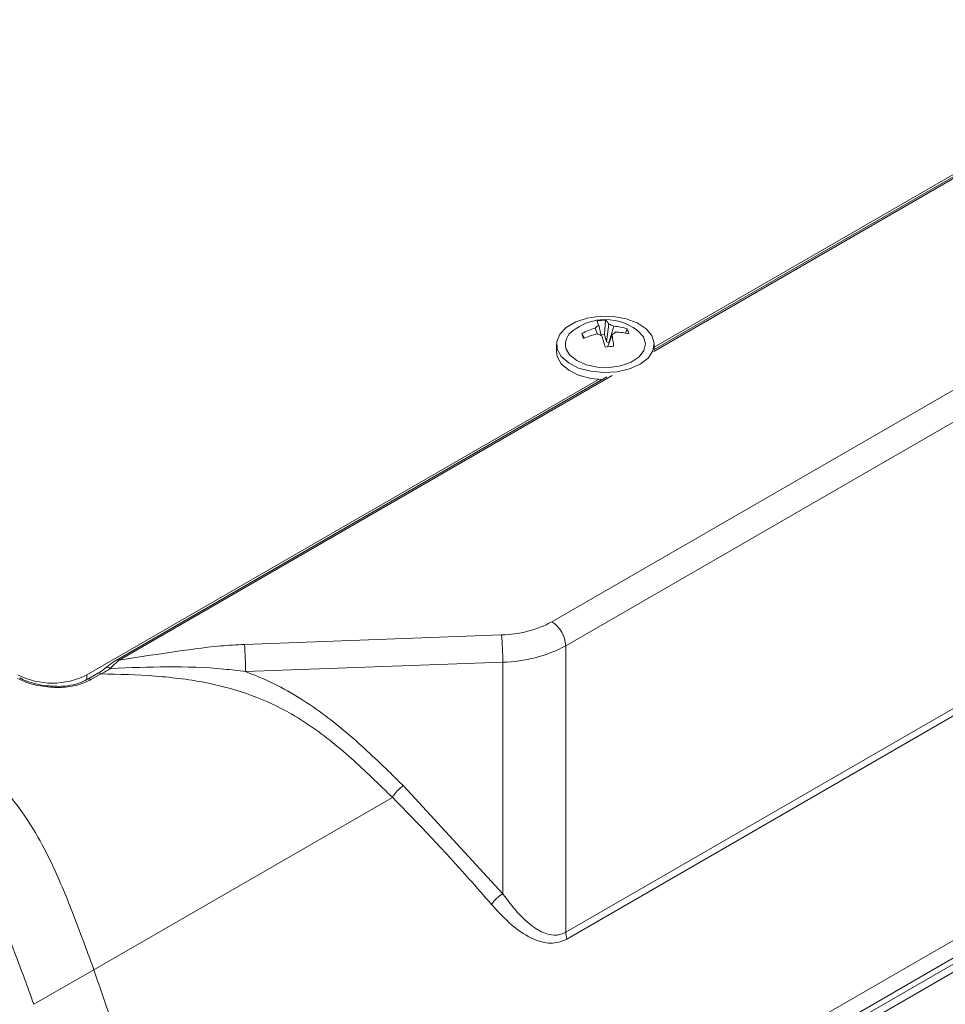
# Model space of a CAD drawing. Units: millimetres. Extents: x -714 to 3094, y -114 to 2522.
# Drawn here: x -292 to -197, y 611 to 712 of the extents above; entities that cross this region are included whole.
import ezdxf

# ---------------------------------------------------------------- set-up
doc = ezdxf.new("R2010")
doc.units = ezdxf.units.MM

msp = doc.modelspace()

# ---------------------------------------------------------------- linework, layer by layer
at = {"color": 7, "linetype": 'Continuous', "lineweight": 0}
for p, q in [((-259.69, 578.79), (-29.17, 711.86)), ((-258.98, 578.38), (-28.46, 711.45)), ((-170.84, 710.6), (-227.11, 678.12)), ((-227.11, 678.36), (-171.3, 710.57)), ((-237.57, 650.27), (-151.85, 699.76)), ((-150.44, 697.31), (-236.16, 647.82)), ((-232.08, 681.13), (-232.21, 679.67)), ((-233.15, 680.31), (-232.91, 679.7)), ((-232.79, 680.61), (-232.54, 679.54)), ((-231.76, 680.71), (-231.98, 678.9)), ((-231.25, 680.51), (-231.75, 678.81)), ((-229.86, 680.23), (-230.05, 679.8)), ((-234.51, 679.76), (-234.25, 679.3)), ((-232.21, 679.67), (-232.56, 679.63)), ((-231.98, 678.9), (-232.21, 679.67)), ((-231.75, 678.81), (-231.98, 678.9)), ((-231.42, 679.61), (-231.84, 678.45)), ((-237.11, 678.65), (-237.11, 677.92)), ((-231.83, 678.4), (-231.84, 678.45)), ((-231.71, 678.81), (-231.75, 678.81)), ((-227.11, 678.12), (-227.11, 678.65)), ((-285.14, 644.85), (-232.82, 675.06)), ((-231.95, 675.32), (-282.11, 646.36)), ((-236.16, 618.52), (-150.44, 668.01)), ((-150.33, 667.31), (-236.05, 617.82)), ((-269.04, 647.96), (-242.72, 648.93)), ((-236.16, 647.82), (-236.16, 618.52)), ((-144.84, 647.52), (-272.12, 574.04)), ((-242.59, 646.14), (-268.91, 645.17)), ((-261.87, 578.14), (-144.49, 645.91)), ((-242.59, 622.44), (-242.59, 646.14)), ((-284.02, 645), (-285.04, 644.41)), ((-283.72, 644.94), (-284.74, 644.35)), ((-283.15, 645.62), (-283.21, 645.57)), ((-283.15, 645.62), (-283.15, 645.61)), ((-144.43, 645.33), (-261.81, 577.56)), ((-285.04, 644.41), (-285.05, 644.4)), ((-252.77, 633.49), (-242.59, 622.44)), ((-253.9, 632.31), (-284.44, 614.68)), ((-290.58, 611.14), (-284.44, 614.68))]:
    msp.add_line(p, q, dxfattribs=at)
at = {"color": 8, "linetype": 'Continuous', "lineweight": 0}
for p, q in [((-170.59, 710.57), (-227.16, 677.92)), ((-231.4, 675.47), (-281.86, 646.34)), ((-285.14, 644.85), (-285.14, 644.38))]:
    msp.add_line(p, q, dxfattribs=at)
at = {"color": 7, "linetype": 'Continuous', "lineweight": 0, "flags": 128}
for points in [[(-237.03, 678.15), (-236.62, 677.4), (-235.86, 676.75), (-234.84, 676.23), (-233.6, 675.9), (-232.26, 675.77), (-230.91, 675.85), (-229.64, 676.14), (-228.56, 676.62), (-227.74, 677.25), (-227.25, 677.98), (-227.11, 678.76), (-227.35, 679.54), (-227.94, 680.25), (-228.84, 680.84), (-229.98, 681.26), (-231.28, 681.5), (-232.64, 681.52), (-233.96, 681.33), (-235.14, 680.95), (-236.1, 680.39), (-236.77, 679.7), (-237.08, 678.94), (-237.03, 678.15)], [(-236.15, 678.24), (-235.76, 677.57), (-235.04, 677), (-234.07, 676.57), (-232.92, 676.33), (-231.7, 676.3), (-230.52, 676.47), (-229.47, 676.84), (-228.66, 677.37), (-228.16, 678.01), (-228.01, 678.71), (-228.22, 679.41), (-228.78, 680.03), (-228.83, 680.07)], [(-237.11, 677.92), (-237.03, 677.42), (-236.62, 676.67), (-235.86, 676.01), (-234.84, 675.5), (-233.6, 675.16), (-232.44, 675.04)], [(-292.02, 644.52), (-292.02, 644.52), (-292.01, 644.51)]]:
    msp.add_lwpolyline(points, dxfattribs=at)
at = {"color": 8, "linetype": 'Continuous', "lineweight": 0, "flags": 128}
msp.add_lwpolyline([(-282.76, 645.48), (-282.85, 645.55), (-282.94, 645.6), (-283.02, 645.63), (-283.09, 645.64), (-283.14, 645.63), (-283.15, 645.62)], dxfattribs=at)
at = {"color": 7, "linetype": 'Continuous', "lineweight": 0}
for centre, radius, start, end in [((-232.11, 675.82), 5.37, 95.8081, 127.6588), ((-231.98, 675.76), 5.37, 91.1231, 100.4932), ((-236.98, 679.29), 4.39, 17.4612, 23.4504), ((-232.11, 675.82), 5.37, 52.3412, 95.8081), ((-232.69, 680.32), 1.01, 22.9352, 52.862), ((-234.48, 678.62), 1.71, 122.2805, 192.8627), ((-231.58, 674.54), 5.98, 105.2326, 119.2723), ((-230.78, 677.81), 3.45, 125.6193, 133.3742), ((-233.17, 676.49), 4.46, 64.422, 71.5486), ((-225.67, 673.01), 8.76, 127.9715, 131.022), ((-231.59, 675.16), 5.36, 71.1648, 86.2821), ((-231.23, 673.58), 6.33, 76.1321, 88.5213), ((-232.71, 679.09), 3.06, 12.0432, 21.9039), ((-224.66, 682.49), 10.22, 195.4982, 198.4489), ((-231.25, 672.24), 7.67, 102.9878, 113.879), ((-235.85, 671.86), 8.37, 66.0874, 69.8832), ((-309.33, 657.37), 80, 15.2089, 16.0637), ((-242.65, 677.48), 11.43, 4.8764, 10.7793), ((-230.63, 667.92), 10.55, 93.4269, 98.1894), ((-242.92, 660.23), 11.3, 271.0118, 298.2403), ((-239.23, 647.68), 3.07, 2.6055, 57.3945), ((-273, 646.15), 30.4, 359.9901, 5.2461), ((-299.31, 645.18), 30.4, 359.9901, 5.2461), ((-242.84, 660.27), 14.13, 271.0118, 298.2403), ((-288.68, 651.68), 7.69, 242.6097, 297.3903), ((-240.65, 619.19), 3.79, 120.8073, 144.9785), ((-233.71, 618.55), 2.45, 180.7179, 197.3684)]:
    msp.add_arc(centre, radius, start, end, dxfattribs=at)
at = {"color": 8, "linetype": 'Continuous', "lineweight": 0}
for centre, radius, start, end in [((-282.01, 646.15), 0.239, 52.6715, 116.7096), ((-283.91, 644.75), 0.266, 45.5596, 113.8395), ((-284.93, 644.16), 0.266, 45.5596, 113.8395)]:
    msp.add_arc(centre, radius, start, end, dxfattribs=at)
at = {"color": 7, "linetype": 'Continuous', "lineweight": 0}
for points, knots in [([(-281.86, 646.34), (-280.14, 646.61), (-276.69, 647.14), (-272.43, 647.76), (-269.85, 647.91), (-269.04, 647.96)], [0, 0, 0, 0, 0.40708, 0.814512, 1, 1, 1, 1]), ([(-282.11, 646.36), (-282.22, 646.3), (-282.57, 646.1), (-282.91, 645.81), (-283.15, 645.61)], [0, 0, 0, 0, 0.303726, 1, 1, 1, 1]), ([(-281.86, 646.34), (-282.07, 646.17), (-282.37, 645.92), (-282.67, 645.59), (-282.76, 645.48)], [0, 0, 0, 0, 0.667796, 1, 1, 1, 1]), ([(-282.76, 645.48), (-282.73, 645.48), (-280.77, 645.58), (-276.89, 645.71), (-272.31, 645.6), (-269.65, 645.27), (-268.91, 645.17)], [0, 0, 0, 0, 0.006901, 0.421269, 0.837488, 1, 1, 1, 1]), ([(-283.21, 645.57), (-283.25, 645.54), (-283.51, 645.3), (-283.78, 645.14), (-284.02, 645)], [0, 0, 0, 0, 0.133312, 1, 1, 1, 1]), ([(-282.76, 645.48), (-283.02, 645.32), (-283.34, 645.12), (-283.66, 644.97), (-283.72, 644.94)], [0, 0, 0, 0, 0.812093, 1, 1, 1, 1]), ([(-253.9, 632.31), (-253.9, 632.31), (-254.33, 632.73), (-256.13, 634.5), (-259.37, 637.53), (-263.69, 640.72), (-268.23, 642.85), (-272.92, 644.15), (-278.13, 644.8), (-281.86, 644.9), (-283.72, 644.94)], [0, 0, 0, 0, 0.000002, 0.05703, 0.238668, 0.419698, 0.553799, 0.687927, 0.843801, 1, 1, 1, 1]), ([(-268.91, 645.17), (-267.93, 644.78), (-265.95, 643.98), (-262.36, 641.93), (-258.35, 638.86), (-255.04, 635.74), (-253.2, 633.92), (-252.77, 633.49)], [0, 0, 0, 0, 0.150333, 0.30259, 0.602409, 0.906334, 1, 1, 1, 1]), ([(-284.74, 644.35), (-285.22, 644.13), (-286.18, 643.69), (-288.02, 643.5), (-289.89, 643.65), (-291.33, 644.04), (-292.03, 644.38), (-292.25, 644.48)], [0, 0, 0, 0, 0.223811, 0.448215, 0.674396, 0.901247, 1, 1, 1, 1]), ([(-288.64, 643.7), (-288.87, 643.7), (-289.52, 643.72), (-290.55, 643.95), (-291.47, 644.23), (-291.88, 644.46), (-292, 644.53)], [0, 0, 0, 0, 0.184843, 0.525083, 0.864848, 1, 1, 1, 1]), ([(-285.06, 644.42), (-285.28, 644.3), (-285.8, 644.01), (-286.84, 643.76), (-287.84, 643.64), (-288.45, 643.68), (-288.64, 643.7)], [0, 0, 0, 0, 0.239222, 0.547113, 0.85686, 1, 1, 1, 1]), ([(-301.47, 639.17), (-300.74, 638.73), (-299.38, 637.89), (-297.43, 636.54), (-295.42, 634.94), (-293.32, 632.88), (-291.23, 630.14), (-289.4, 626.97), (-287.95, 623.83), (-286.71, 620.8), (-285.59, 617.86), (-284.84, 615.79), (-284.44, 614.68)], [0, 0, 0, 0, 0.095281, 0.178831, 0.255939, 0.363606, 0.467884, 0.577905, 0.700891, 0.790264, 0.887601, 1, 1, 1, 1]), ([(-284.44, 614.68), (-284.84, 615.79), (-285.59, 617.86), (-286.71, 620.8), (-287.95, 623.83), (-289.4, 626.97), (-291.23, 630.14), (-293.32, 632.88), (-295.72, 635.24), (-298.47, 637.32), (-300.41, 638.52), (-301.45, 639.17)], [0, 0, 0, 0, 0.11249, 0.209903, 0.299328, 0.422403, 0.532504, 0.636858, 0.744604, 0.863796, 1, 1, 1, 1]), ([(-290.58, 611.14), (-291.21, 612.88), (-292.39, 616.13), (-294.23, 620.67), (-296.15, 624.6), (-298.35, 628.03), (-301.01, 630.97), (-304.16, 633.49), (-306.4, 634.88), (-307.61, 635.63)], [0, 0, 0, 0, 0.176789, 0.330172, 0.462991, 0.582437, 0.70583, 0.841669, 1, 1, 1, 1]), ([(-253.9, 632.32), (-253.78, 632.49), (-253.54, 632.85), (-253.14, 633.22), (-252.88, 633.42), (-252.8, 633.48), (-252.77, 633.49)], [0, 0, 0, 0, 0.401593, 0.803185, 0.946573, 1, 1, 1, 1]), ([(-253.9, 632.32), (-253.9, 632.32), (-253.9, 632.31), (-253.9, 632.31), (-253.9, 632.31)], [0, 0, 0, 0, 0.698849, 1, 1, 1, 1]), ([(-243.75, 621.36), (-244.51, 622.23), (-247.77, 625.96), (-251.2, 629.58), (-253.9, 632.32), (-253.9, 632.32)], [0, 0, 0, 0, 0.232288, 0.999881, 1, 1, 1, 1]), ([(-242.59, 622.44), (-242.11, 621.8), (-241.16, 620.52), (-239.65, 619.11), (-238.27, 618.32), (-237.29, 618.18), (-236.63, 618.29), (-236.32, 618.44), (-236.16, 618.52)], [0, 0, 0, 0, 0.275077, 0.549116, 0.744339, 0.87832, 0.933785, 1, 1, 1, 1]), ([(-236.05, 617.82), (-236.24, 617.73), (-236.99, 617.36), (-238.39, 617.36), (-240.2, 618.1), (-242.01, 619.45), (-243.17, 620.72), (-243.75, 621.36)], [0, 0, 0, 0, 0.072042, 0.271925, 0.469277, 0.734134, 1, 1, 1, 1]), ([(-272.12, 574.04), (-273.25, 578.34), (-275.49, 586.92), (-279.57, 600.48), (-282.74, 609.74), (-284.44, 614.68)], [0, 0, 0, 0, 0.318391, 0.636101, 1, 1, 1, 1]), ([(-284.44, 614.68), (-282.74, 609.74), (-279.57, 600.48), (-275.49, 586.92), (-273.25, 578.34), (-272.12, 574.04)], [0, 0, 0, 0, 0.363899, 0.681609, 1, 1, 1, 1])]:
    msp.add_open_spline(points, degree=3, knots=knots, dxfattribs=at)

doc.saveas('drawing.dxf')
